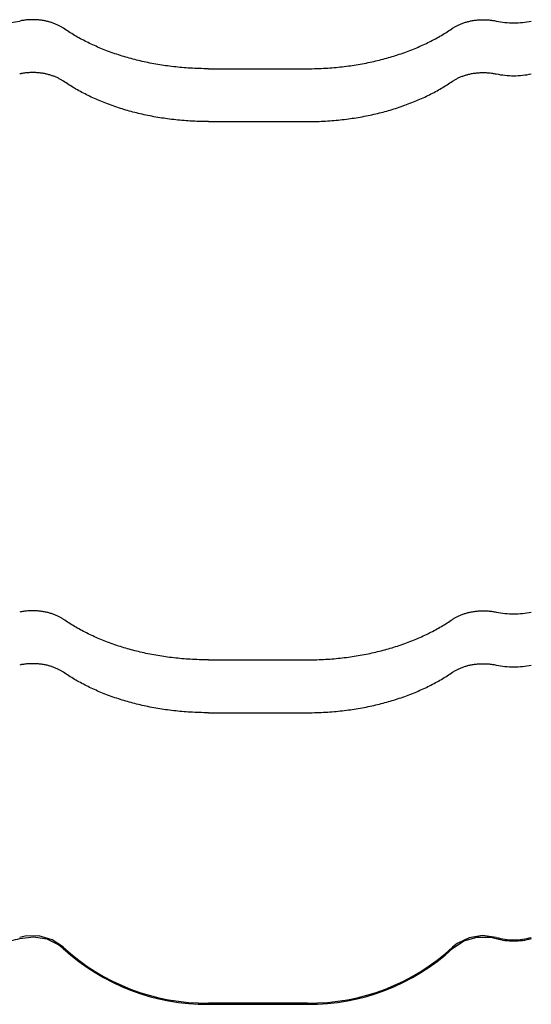
# Model space of a CAD drawing. Units: millimetres. Extents: x 0 to 1189, y 0 to 841.
# Drawn here: x 196 to 205, y 660 to 677 of the extents above; entities that cross this region are included whole.
import ezdxf

# ---------------------------------------------------------------- set-up
doc = ezdxf.new("R2010")
doc.units = ezdxf.units.MM

# ---------------------------------------------------------------- blocks, each defined once
blk = doc.blocks.new('_FR3Страница_3')
at = {"color": 7, "linetype": 'Continuous', "lineweight": 25}
for p, q in [((17461.89, 17873.4), (17506.89, 17873.4)), ((17461.89, 17849.41), (17506.89, 17849.41)), ((17461.89, 17605.29), (17506.89, 17605.29)), ((17461.89, 17581.3), (17506.89, 17581.3)), ((17506.89, 17449.57), (17461.89, 17449.57)), ((17461.89, 17449.04), (17506.89, 17449.04))]:
    blk.add_line(p, q, dxfattribs=at)
at = {"color": 7, "lineweight": 25, "flags": 128}
for points in [[(17396.12, 17891.77), (17395.87, 17891.93), (17395.63, 17892.09), (17395.37, 17892.25), (17395.12, 17892.41), (17394.85, 17892.56), (17394.59, 17892.71), (17394.27, 17892.88), (17393.94, 17893.05), (17393.61, 17893.21), (17393.27, 17893.37), (17392.92, 17893.52), (17392.57, 17893.67), (17392.21, 17893.82), (17391.85, 17893.96), (17391.48, 17894.1), (17391.11, 17894.23), (17390.73, 17894.35), (17390.35, 17894.47), (17389.96, 17894.59), (17389.57, 17894.69), (17389.18, 17894.8), (17388.78, 17894.89), (17388.38, 17894.99), (17387.98, 17895.07), (17387.53, 17895.16), (17387.08, 17895.24), (17386.62, 17895.31), (17386.17, 17895.38), (17385.71, 17895.44), (17385.29, 17895.48), (17384.87, 17895.52), (17384.45, 17895.56), (17384.03, 17895.59), (17383.6, 17895.61), (17383.18, 17895.63), (17382.75, 17895.64), (17382.29, 17895.64), (17381.82, 17895.64), (17381.35, 17895.63), (17380.89, 17895.61), (17380.42, 17895.58), (17379.96, 17895.55), (17379.49, 17895.51), (17379.03, 17895.47), (17378.57, 17895.41), (17378.11, 17895.35), (17377.67, 17895.28), (17377.22, 17895.21), (17376.78, 17895.13), (17376.34, 17895.04)], [(17572.66, 17891.77), (17572.91, 17891.93), (17573.15, 17892.09), (17573.41, 17892.25), (17573.66, 17892.41), (17573.93, 17892.56), (17574.19, 17892.71), (17574.51, 17892.88), (17574.84, 17893.05), (17575.17, 17893.21), (17575.51, 17893.37), (17575.86, 17893.52), (17576.21, 17893.67), (17576.57, 17893.82), (17576.93, 17893.96), (17577.3, 17894.1), (17577.67, 17894.23), (17578.05, 17894.35), (17578.43, 17894.47), (17578.82, 17894.59), (17579.21, 17894.69), (17579.6, 17894.8), (17580, 17894.89), (17580.4, 17894.99), (17580.8, 17895.07), (17581.25, 17895.16), (17581.7, 17895.24), (17582.16, 17895.31), (17582.61, 17895.38), (17583.07, 17895.44), (17583.49, 17895.48), (17583.91, 17895.52), (17584.33, 17895.56), (17584.75, 17895.59), (17585.18, 17895.61), (17585.6, 17895.63), (17586.03, 17895.64), (17586.49, 17895.64), (17586.96, 17895.64), (17587.43, 17895.63), (17587.89, 17895.61), (17588.36, 17895.58), (17588.82, 17895.55), (17589.29, 17895.51), (17589.75, 17895.47), (17590.21, 17895.41), (17590.67, 17895.35), (17591.11, 17895.28), (17591.56, 17895.21), (17592, 17895.13), (17592.44, 17895.04)], [(17461.89, 17873.4), (17460.85, 17873.41), (17459.82, 17873.42), (17458.78, 17873.44), (17457.75, 17873.47), (17456.71, 17873.5), (17455.68, 17873.54), (17454.64, 17873.59), (17453.7, 17873.65), (17452.75, 17873.71), (17451.81, 17873.77), (17450.87, 17873.84), (17449.92, 17873.92), (17448.98, 17874.01), (17448.04, 17874.1), (17447.11, 17874.19), (17446.17, 17874.3), (17445.24, 17874.41), (17444.3, 17874.52), (17443.37, 17874.65), (17442.5, 17874.77), (17441.62, 17874.89), (17440.75, 17875.03), (17439.88, 17875.16), (17439.02, 17875.31), (17438.1, 17875.47), (17437.18, 17875.63), (17436.27, 17875.8), (17435.36, 17875.98), (17434.46, 17876.16), (17433.55, 17876.35), (17432.7, 17876.53), (17431.86, 17876.72), (17431.02, 17876.92), (17430.18, 17877.12), (17429.34, 17877.32), (17428.51, 17877.53), (17427.68, 17877.75), (17426.85, 17877.97), (17426.03, 17878.2), (17425.21, 17878.43), (17424.4, 17878.66), (17423.61, 17878.9), (17422.81, 17879.14), (17422.02, 17879.39), (17421.17, 17879.66), (17420.33, 17879.94), (17419.49, 17880.23), (17418.65, 17880.52), (17417.82, 17880.82), (17417, 17881.12), (17416.22, 17881.41), (17415.46, 17881.7), (17414.69, 17882), (17413.93, 17882.31), (17413.18, 17882.62), (17412.43, 17882.93), (17411.68, 17883.25), (17410.94, 17883.57), (17410.2, 17883.9), (17409.47, 17884.23), (17408.76, 17884.57), (17408.05, 17884.9), (17407.35, 17885.24), (17406.65, 17885.59), (17405.95, 17885.94), (17405.25, 17886.3), (17404.56, 17886.67), (17403.87, 17887.03), (17403.19, 17887.41), (17402.52, 17887.78), (17401.86, 17888.15), (17401.21, 17888.53), (17400.56, 17888.91), (17399.91, 17889.31), (17399.26, 17889.71), (17398.62, 17890.11), (17397.99, 17890.52), (17397.36, 17890.93), (17396.73, 17891.35), (17396.12, 17891.77)], [(17506.89, 17873.4), (17507.93, 17873.41), (17508.96, 17873.42), (17510, 17873.44), (17511.03, 17873.47), (17512.07, 17873.5), (17513.1, 17873.54), (17514.14, 17873.59), (17515.08, 17873.65), (17516.03, 17873.71), (17516.97, 17873.77), (17517.91, 17873.84), (17518.86, 17873.92), (17519.8, 17874.01), (17520.74, 17874.1), (17521.67, 17874.19), (17522.61, 17874.3), (17523.54, 17874.41), (17524.48, 17874.52), (17525.41, 17874.65), (17526.28, 17874.77), (17527.16, 17874.89), (17528.03, 17875.03), (17528.9, 17875.16), (17529.76, 17875.31), (17530.68, 17875.47), (17531.6, 17875.63), (17532.51, 17875.8), (17533.42, 17875.98), (17534.32, 17876.16), (17535.23, 17876.35), (17536.08, 17876.53), (17536.92, 17876.72), (17537.76, 17876.92), (17538.6, 17877.12), (17539.44, 17877.32), (17540.27, 17877.53), (17541.1, 17877.75), (17541.93, 17877.97), (17542.75, 17878.2), (17543.57, 17878.43), (17544.38, 17878.66), (17545.17, 17878.9), (17545.97, 17879.14), (17546.76, 17879.39), (17547.61, 17879.66), (17548.45, 17879.94), (17549.29, 17880.23), (17550.13, 17880.52), (17550.96, 17880.82), (17551.78, 17881.12), (17552.56, 17881.41), (17553.32, 17881.7), (17554.09, 17882), (17554.85, 17882.31), (17555.6, 17882.62), (17556.35, 17882.93), (17557.1, 17883.25), (17557.84, 17883.57), (17558.58, 17883.9), (17559.31, 17884.23), (17560.02, 17884.57), (17560.73, 17884.9), (17561.43, 17885.24), (17562.13, 17885.59), (17562.83, 17885.94), (17563.53, 17886.3), (17564.22, 17886.67), (17564.91, 17887.03), (17565.59, 17887.41), (17566.26, 17887.78), (17566.92, 17888.15), (17567.57, 17888.53), (17568.22, 17888.91), (17568.87, 17889.31), (17569.52, 17889.71), (17570.16, 17890.11), (17570.79, 17890.52), (17571.42, 17890.93), (17572.05, 17891.35), (17572.66, 17891.77)], [(17396.12, 17867.77), (17395.87, 17867.94), (17395.63, 17868.1), (17395.37, 17868.26), (17395.12, 17868.41), (17394.85, 17868.57), (17394.59, 17868.71), (17394.27, 17868.89), (17393.94, 17869.05), (17393.61, 17869.22), (17393.27, 17869.37), (17392.92, 17869.53), (17392.57, 17869.68), (17392.21, 17869.83), (17391.85, 17869.97), (17391.48, 17870.1), (17391.11, 17870.23), (17390.73, 17870.36), (17390.35, 17870.48), (17389.96, 17870.59), (17389.57, 17870.7), (17389.18, 17870.8), (17388.78, 17870.9), (17388.38, 17870.99), (17387.98, 17871.08), (17387.53, 17871.17), (17387.08, 17871.25), (17386.62, 17871.32), (17386.17, 17871.38), (17385.71, 17871.44), (17385.29, 17871.49), (17384.87, 17871.53), (17384.45, 17871.56), (17384.03, 17871.59), (17383.6, 17871.62), (17383.18, 17871.63), (17382.75, 17871.64), (17382.29, 17871.65), (17381.82, 17871.64), (17381.35, 17871.63), (17380.89, 17871.62), (17380.42, 17871.59), (17379.96, 17871.56), (17379.49, 17871.52), (17379.03, 17871.47), (17378.57, 17871.42), (17378.11, 17871.36), (17377.67, 17871.29), (17377.22, 17871.22), (17376.78, 17871.14), (17376.34, 17871.05)], [(17572.66, 17867.77), (17572.91, 17867.94), (17573.15, 17868.1), (17573.41, 17868.26), (17573.66, 17868.41), (17573.93, 17868.57), (17574.19, 17868.71), (17574.51, 17868.89), (17574.84, 17869.05), (17575.17, 17869.22), (17575.51, 17869.37), (17575.86, 17869.53), (17576.21, 17869.68), (17576.57, 17869.83), (17576.93, 17869.97), (17577.3, 17870.1), (17577.67, 17870.23), (17578.05, 17870.36), (17578.43, 17870.48), (17578.82, 17870.59), (17579.21, 17870.7), (17579.6, 17870.8), (17580, 17870.9), (17580.4, 17870.99), (17580.8, 17871.08), (17581.25, 17871.17), (17581.7, 17871.25), (17582.16, 17871.32), (17582.61, 17871.38), (17583.07, 17871.44), (17583.49, 17871.49), (17583.91, 17871.53), (17584.33, 17871.56), (17584.75, 17871.59), (17585.18, 17871.62), (17585.6, 17871.63), (17586.03, 17871.64), (17586.49, 17871.65), (17586.96, 17871.64), (17587.43, 17871.63), (17587.89, 17871.62), (17588.36, 17871.59), (17588.82, 17871.56), (17589.29, 17871.52), (17589.75, 17871.47), (17590.21, 17871.42), (17590.67, 17871.36), (17591.11, 17871.29), (17591.56, 17871.22), (17592, 17871.14), (17592.44, 17871.05)], [(17461.89, 17849.41), (17460.85, 17849.42), (17459.82, 17849.43), (17458.78, 17849.45), (17457.75, 17849.47), (17456.71, 17849.51), (17455.68, 17849.55), (17454.64, 17849.6), (17453.7, 17849.65), (17452.75, 17849.71), (17451.81, 17849.78), (17450.87, 17849.85), (17449.92, 17849.93), (17448.98, 17850.01), (17448.04, 17850.1), (17447.11, 17850.2), (17446.17, 17850.3), (17445.24, 17850.41), (17444.3, 17850.53), (17443.37, 17850.65), (17442.5, 17850.77), (17441.62, 17850.9), (17440.75, 17851.03), (17439.88, 17851.17), (17439.02, 17851.31), (17438.1, 17851.47), (17437.18, 17851.64), (17436.27, 17851.81), (17435.36, 17851.98), (17434.46, 17852.17), (17433.55, 17852.36), (17432.7, 17852.54), (17431.86, 17852.73), (17431.02, 17852.92), (17430.18, 17853.12), (17429.34, 17853.33), (17428.51, 17853.54), (17427.68, 17853.75), (17426.85, 17853.98), (17426.03, 17854.2), (17425.21, 17854.44), (17424.4, 17854.67), (17423.61, 17854.91), (17422.81, 17855.15), (17422.02, 17855.4), (17421.17, 17855.67), (17420.33, 17855.95), (17419.49, 17856.24), (17418.65, 17856.53), (17417.82, 17856.82), (17417, 17857.12), (17416.22, 17857.41), (17415.46, 17857.71), (17414.69, 17858.01), (17413.93, 17858.31), (17413.18, 17858.62), (17412.43, 17858.94), (17411.68, 17859.26), (17410.94, 17859.58), (17410.2, 17859.91), (17409.47, 17860.24), (17408.76, 17860.57), (17408.05, 17860.91), (17407.35, 17861.25), (17406.65, 17861.59), (17405.95, 17861.95), (17405.25, 17862.31), (17404.56, 17862.67), (17403.87, 17863.04), (17403.19, 17863.41), (17402.52, 17863.79), (17401.86, 17864.16), (17401.21, 17864.54), (17400.56, 17864.92), (17399.91, 17865.32), (17399.26, 17865.72), (17398.62, 17866.12), (17397.99, 17866.53), (17397.36, 17866.94), (17396.73, 17867.35), (17396.12, 17867.77)], [(17506.89, 17849.41), (17507.93, 17849.42), (17508.96, 17849.43), (17510, 17849.45), (17511.03, 17849.47), (17512.07, 17849.51), (17513.1, 17849.55), (17514.14, 17849.6), (17515.08, 17849.65), (17516.03, 17849.71), (17516.97, 17849.78), (17517.91, 17849.85), (17518.86, 17849.93), (17519.8, 17850.01), (17520.74, 17850.1), (17521.67, 17850.2), (17522.61, 17850.3), (17523.54, 17850.41), (17524.48, 17850.53), (17525.41, 17850.65), (17526.28, 17850.77), (17527.16, 17850.9), (17528.03, 17851.03), (17528.9, 17851.17), (17529.76, 17851.31), (17530.68, 17851.47), (17531.6, 17851.64), (17532.51, 17851.81), (17533.42, 17851.98), (17534.32, 17852.17), (17535.23, 17852.36), (17536.08, 17852.54), (17536.92, 17852.73), (17537.76, 17852.92), (17538.6, 17853.12), (17539.44, 17853.33), (17540.27, 17853.54), (17541.1, 17853.75), (17541.93, 17853.98), (17542.75, 17854.2), (17543.57, 17854.44), (17544.38, 17854.67), (17545.17, 17854.91), (17545.97, 17855.15), (17546.76, 17855.4), (17547.61, 17855.67), (17548.45, 17855.95), (17549.29, 17856.24), (17550.13, 17856.53), (17550.96, 17856.82), (17551.78, 17857.12), (17552.56, 17857.41), (17553.32, 17857.71), (17554.09, 17858.01), (17554.85, 17858.31), (17555.6, 17858.62), (17556.35, 17858.94), (17557.1, 17859.26), (17557.84, 17859.58), (17558.58, 17859.91), (17559.31, 17860.24), (17560.02, 17860.57), (17560.73, 17860.91), (17561.43, 17861.25), (17562.13, 17861.59), (17562.83, 17861.95), (17563.53, 17862.31), (17564.22, 17862.67), (17564.91, 17863.04), (17565.59, 17863.41), (17566.26, 17863.79), (17566.92, 17864.16), (17567.57, 17864.54), (17568.22, 17864.92), (17568.87, 17865.32), (17569.52, 17865.72), (17570.16, 17866.12), (17570.79, 17866.53), (17571.42, 17866.94), (17572.05, 17867.35), (17572.66, 17867.77)], [(17396.12, 17623.65), (17395.87, 17623.82), (17395.63, 17623.98), (17395.37, 17624.14), (17395.12, 17624.29), (17394.85, 17624.44), (17394.59, 17624.59), (17394.27, 17624.76), (17393.94, 17624.93), (17393.61, 17625.09), (17393.27, 17625.25), (17392.92, 17625.41), (17392.57, 17625.56), (17392.21, 17625.7), (17391.85, 17625.84), (17391.48, 17625.98), (17391.11, 17626.11), (17390.73, 17626.24), (17390.35, 17626.36), (17389.96, 17626.47), (17389.57, 17626.58), (17389.18, 17626.68), (17388.78, 17626.78), (17388.38, 17626.87), (17387.98, 17626.96), (17387.53, 17627.04), (17387.08, 17627.12), (17386.62, 17627.2), (17386.17, 17627.26), (17385.71, 17627.32), (17385.29, 17627.37), (17384.87, 17627.41), (17384.45, 17627.44), (17384.03, 17627.47), (17383.6, 17627.49), (17383.18, 17627.51), (17382.75, 17627.52), (17382.29, 17627.52), (17381.82, 17627.52), (17381.35, 17627.51), (17380.89, 17627.49), (17380.42, 17627.47), (17379.96, 17627.44), (17379.49, 17627.4), (17379.03, 17627.35), (17378.57, 17627.3), (17378.11, 17627.24), (17377.67, 17627.17), (17377.22, 17627.09), (17376.78, 17627.01), (17376.34, 17626.93)], [(17461.89, 17605.29), (17460.85, 17605.29), (17459.82, 17605.3), (17458.78, 17605.32), (17457.75, 17605.35), (17456.71, 17605.39), (17455.68, 17605.43), (17454.64, 17605.48), (17453.7, 17605.53), (17452.75, 17605.59), (17451.81, 17605.66), (17450.87, 17605.73), (17449.92, 17605.81), (17448.98, 17605.89), (17448.04, 17605.98), (17447.11, 17606.08), (17446.17, 17606.18), (17445.24, 17606.29), (17444.3, 17606.41), (17443.37, 17606.53), (17442.5, 17606.65), (17441.62, 17606.78), (17440.75, 17606.91), (17439.88, 17607.05), (17439.02, 17607.19), (17438.1, 17607.35), (17437.18, 17607.51), (17436.27, 17607.68), (17435.36, 17607.86), (17434.46, 17608.04), (17433.55, 17608.23), (17432.7, 17608.42), (17431.86, 17608.61), (17431.02, 17608.8), (17430.18, 17609), (17429.34, 17609.21), (17428.51, 17609.42), (17427.68, 17609.63), (17426.85, 17609.85), (17426.03, 17610.08), (17425.21, 17610.31), (17424.4, 17610.55), (17423.61, 17610.78), (17422.81, 17611.03), (17422.02, 17611.27), (17421.17, 17611.55), (17420.33, 17611.83), (17419.49, 17612.11), (17418.65, 17612.4), (17417.82, 17612.7), (17417, 17613), (17416.22, 17613.29), (17415.46, 17613.59), (17414.69, 17613.89), (17413.93, 17614.19), (17413.18, 17614.5), (17412.43, 17614.81), (17411.68, 17615.13), (17410.94, 17615.46), (17410.2, 17615.79), (17409.47, 17616.12), (17408.76, 17616.45), (17408.05, 17616.79), (17407.35, 17617.13), (17406.65, 17617.47), (17405.95, 17617.83), (17405.25, 17618.19), (17404.56, 17618.55), (17403.87, 17618.92), (17403.19, 17619.29), (17402.52, 17619.66), (17401.86, 17620.04), (17401.21, 17620.42), (17400.56, 17620.8), (17399.91, 17621.19), (17399.26, 17621.59), (17398.62, 17622), (17397.99, 17622.4), (17397.36, 17622.82), (17396.73, 17623.23), (17396.12, 17623.65)], [(17506.89, 17605.29), (17507.93, 17605.29), (17508.96, 17605.3), (17510, 17605.32), (17511.03, 17605.35), (17512.07, 17605.39), (17513.1, 17605.43), (17514.14, 17605.48), (17515.08, 17605.53), (17516.03, 17605.59), (17516.97, 17605.66), (17517.91, 17605.73), (17518.86, 17605.81), (17519.8, 17605.89), (17520.74, 17605.98), (17521.67, 17606.08), (17522.61, 17606.18), (17523.54, 17606.29), (17524.48, 17606.41), (17525.41, 17606.53), (17526.28, 17606.65), (17527.16, 17606.78), (17528.03, 17606.91), (17528.9, 17607.05), (17529.76, 17607.19), (17530.68, 17607.35), (17531.6, 17607.51), (17532.51, 17607.68), (17533.42, 17607.86), (17534.32, 17608.04), (17535.23, 17608.23), (17536.08, 17608.42), (17536.92, 17608.61), (17537.76, 17608.8), (17538.6, 17609), (17539.44, 17609.21), (17540.27, 17609.42), (17541.1, 17609.63), (17541.93, 17609.85), (17542.75, 17610.08), (17543.57, 17610.31), (17544.38, 17610.55), (17545.17, 17610.78), (17545.97, 17611.03), (17546.76, 17611.27), (17547.61, 17611.55), (17548.45, 17611.83), (17549.29, 17612.11), (17550.13, 17612.4), (17550.96, 17612.7), (17551.78, 17613), (17552.56, 17613.29), (17553.32, 17613.59), (17554.09, 17613.89), (17554.85, 17614.19), (17555.6, 17614.5), (17556.35, 17614.81), (17557.1, 17615.13), (17557.84, 17615.46), (17558.58, 17615.79), (17559.31, 17616.12), (17560.02, 17616.45), (17560.73, 17616.79), (17561.43, 17617.13), (17562.13, 17617.47), (17562.83, 17617.83), (17563.53, 17618.19), (17564.22, 17618.55), (17564.91, 17618.92), (17565.59, 17619.29), (17566.26, 17619.66), (17566.92, 17620.04), (17567.57, 17620.42), (17568.22, 17620.8), (17568.87, 17621.19), (17569.52, 17621.59), (17570.16, 17622), (17570.79, 17622.4), (17571.42, 17622.82), (17572.05, 17623.23), (17572.66, 17623.65)], [(17572.66, 17623.65), (17572.91, 17623.82), (17573.15, 17623.98), (17573.41, 17624.14), (17573.66, 17624.29), (17573.93, 17624.44), (17574.19, 17624.59), (17574.51, 17624.76), (17574.84, 17624.93), (17575.17, 17625.09), (17575.51, 17625.25), (17575.86, 17625.41), (17576.21, 17625.56), (17576.57, 17625.7), (17576.93, 17625.84), (17577.3, 17625.98), (17577.67, 17626.11), (17578.05, 17626.24), (17578.43, 17626.36), (17578.82, 17626.47), (17579.21, 17626.58), (17579.6, 17626.68), (17580, 17626.78), (17580.4, 17626.87), (17580.8, 17626.96), (17581.25, 17627.04), (17581.7, 17627.12), (17582.16, 17627.2), (17582.61, 17627.26), (17583.07, 17627.32), (17583.49, 17627.37), (17583.91, 17627.41), (17584.33, 17627.44), (17584.75, 17627.47), (17585.18, 17627.49), (17585.6, 17627.51), (17586.03, 17627.52), (17586.49, 17627.52), (17586.96, 17627.52), (17587.43, 17627.51), (17587.89, 17627.49), (17588.36, 17627.47), (17588.82, 17627.44), (17589.29, 17627.4), (17589.75, 17627.35), (17590.21, 17627.3), (17590.67, 17627.24), (17591.11, 17627.17), (17591.56, 17627.09), (17592, 17627.01), (17592.44, 17626.93)], [(17396.12, 17599.66), (17395.87, 17599.82), (17395.63, 17599.98), (17395.37, 17600.14), (17395.12, 17600.3), (17394.85, 17600.45), (17394.59, 17600.6), (17394.27, 17600.77), (17393.94, 17600.94), (17393.61, 17601.1), (17393.27, 17601.26), (17392.92, 17601.41), (17392.57, 17601.56), (17392.21, 17601.71), (17391.85, 17601.85), (17391.48, 17601.99), (17391.11, 17602.12), (17390.73, 17602.24), (17390.35, 17602.36), (17389.96, 17602.48), (17389.57, 17602.59), (17389.18, 17602.69), (17388.78, 17602.79), (17388.38, 17602.88), (17387.98, 17602.96), (17387.53, 17603.05), (17387.08, 17603.13), (17386.62, 17603.2), (17386.17, 17603.27), (17385.71, 17603.33), (17385.29, 17603.37), (17384.87, 17603.41), (17384.45, 17603.45), (17384.03, 17603.48), (17383.6, 17603.5), (17383.18, 17603.52), (17382.75, 17603.53), (17382.29, 17603.53), (17381.82, 17603.53), (17381.35, 17603.52), (17380.89, 17603.5), (17380.42, 17603.48), (17379.96, 17603.44), (17379.49, 17603.4), (17379.03, 17603.36), (17378.57, 17603.3), (17378.11, 17603.24), (17377.67, 17603.18), (17377.22, 17603.1), (17376.78, 17603.02), (17376.34, 17602.93)], [(17572.66, 17599.66), (17572.91, 17599.82), (17573.15, 17599.98), (17573.41, 17600.14), (17573.66, 17600.3), (17573.93, 17600.45), (17574.19, 17600.6), (17574.51, 17600.77), (17574.84, 17600.94), (17575.17, 17601.1), (17575.51, 17601.26), (17575.86, 17601.41), (17576.21, 17601.56), (17576.57, 17601.71), (17576.93, 17601.85), (17577.3, 17601.99), (17577.67, 17602.12), (17578.05, 17602.24), (17578.43, 17602.36), (17578.82, 17602.48), (17579.21, 17602.59), (17579.6, 17602.69), (17580, 17602.79), (17580.4, 17602.88), (17580.8, 17602.96), (17581.25, 17603.05), (17581.7, 17603.13), (17582.16, 17603.2), (17582.61, 17603.27), (17583.07, 17603.33), (17583.49, 17603.37), (17583.91, 17603.41), (17584.33, 17603.45), (17584.75, 17603.48), (17585.18, 17603.5), (17585.6, 17603.52), (17586.03, 17603.53), (17586.49, 17603.53), (17586.96, 17603.53), (17587.43, 17603.52), (17587.89, 17603.5), (17588.36, 17603.48), (17588.82, 17603.44), (17589.29, 17603.4), (17589.75, 17603.36), (17590.21, 17603.3), (17590.67, 17603.24), (17591.11, 17603.18), (17591.56, 17603.1), (17592, 17603.02), (17592.44, 17602.93)], [(17461.89, 17581.3), (17460.85, 17581.3), (17459.82, 17581.31), (17458.78, 17581.33), (17457.75, 17581.36), (17456.71, 17581.39), (17455.68, 17581.44), (17454.64, 17581.49), (17453.7, 17581.54), (17452.75, 17581.6), (17451.81, 17581.66), (17450.87, 17581.73), (17449.92, 17581.81), (17448.98, 17581.9), (17448.04, 17581.99), (17447.11, 17582.09), (17446.17, 17582.19), (17445.24, 17582.3), (17444.3, 17582.42), (17443.37, 17582.54), (17442.5, 17582.66), (17441.62, 17582.79), (17440.75, 17582.92), (17439.88, 17583.06), (17439.02, 17583.2), (17438.1, 17583.36), (17437.18, 17583.52), (17436.27, 17583.69), (17435.36, 17583.87), (17434.46, 17584.05), (17433.55, 17584.24), (17432.7, 17584.42), (17431.86, 17584.61), (17431.02, 17584.81), (17430.18, 17585.01), (17429.34, 17585.21), (17428.51, 17585.42), (17427.68, 17585.64), (17426.85, 17585.86), (17426.03, 17586.09), (17425.21, 17586.32), (17424.4, 17586.55), (17423.61, 17586.79), (17422.81, 17587.03), (17422.02, 17587.28), (17421.17, 17587.56), (17420.33, 17587.83), (17419.49, 17588.12), (17418.65, 17588.41), (17417.82, 17588.71), (17417, 17589.01), (17416.22, 17589.3), (17415.46, 17589.59), (17414.69, 17589.89), (17413.93, 17590.2), (17413.18, 17590.51), (17412.43, 17590.82), (17411.68, 17591.14), (17410.94, 17591.46), (17410.2, 17591.79), (17409.47, 17592.13), (17408.76, 17592.46), (17408.05, 17592.79), (17407.35, 17593.13), (17406.65, 17593.48), (17405.95, 17593.83), (17405.25, 17594.19), (17404.56, 17594.56), (17403.87, 17594.93), (17403.19, 17595.3), (17402.52, 17595.67), (17401.86, 17596.04), (17401.21, 17596.42), (17400.56, 17596.81), (17399.91, 17597.2), (17399.26, 17597.6), (17398.62, 17598), (17397.99, 17598.41), (17397.36, 17598.82), (17396.73, 17599.24), (17396.12, 17599.66)], [(17506.89, 17581.3), (17507.93, 17581.3), (17508.96, 17581.31), (17510, 17581.33), (17511.03, 17581.36), (17512.07, 17581.39), (17513.1, 17581.44), (17514.14, 17581.49), (17515.08, 17581.54), (17516.03, 17581.6), (17516.97, 17581.66), (17517.91, 17581.73), (17518.86, 17581.81), (17519.8, 17581.9), (17520.74, 17581.99), (17521.67, 17582.09), (17522.61, 17582.19), (17523.54, 17582.3), (17524.48, 17582.42), (17525.41, 17582.54), (17526.28, 17582.66), (17527.16, 17582.79), (17528.03, 17582.92), (17528.9, 17583.06), (17529.76, 17583.2), (17530.68, 17583.36), (17531.6, 17583.52), (17532.51, 17583.69), (17533.42, 17583.87), (17534.32, 17584.05), (17535.23, 17584.24), (17536.08, 17584.42), (17536.92, 17584.61), (17537.76, 17584.81), (17538.6, 17585.01), (17539.44, 17585.21), (17540.27, 17585.42), (17541.1, 17585.64), (17541.93, 17585.86), (17542.75, 17586.09), (17543.57, 17586.32), (17544.38, 17586.55), (17545.17, 17586.79), (17545.97, 17587.03), (17546.76, 17587.28), (17547.61, 17587.56), (17548.45, 17587.83), (17549.29, 17588.12), (17550.13, 17588.41), (17550.96, 17588.71), (17551.78, 17589.01), (17552.56, 17589.3), (17553.32, 17589.59), (17554.09, 17589.89), (17554.85, 17590.2), (17555.6, 17590.51), (17556.35, 17590.82), (17557.1, 17591.14), (17557.84, 17591.46), (17558.58, 17591.79), (17559.31, 17592.13), (17560.02, 17592.46), (17560.73, 17592.79), (17561.43, 17593.13), (17562.13, 17593.48), (17562.83, 17593.83), (17563.53, 17594.19), (17564.22, 17594.56), (17564.91, 17594.93), (17565.59, 17595.3), (17566.26, 17595.67), (17566.92, 17596.04), (17567.57, 17596.42), (17568.22, 17596.81), (17568.87, 17597.2), (17569.52, 17597.6), (17570.16, 17598), (17570.79, 17598.41), (17571.42, 17598.82), (17572.05, 17599.24), (17572.66, 17599.66)], [(17592.44, 17479.4), (17586.25, 17480.22), (17580.1, 17479.23), (17574.71, 17476.56), (17572.66, 17474.89)], [(17396.12, 17474.89), (17391.09, 17478.29), (17385.03, 17480.05), (17378.79, 17479.95), (17376.34, 17479.4)], [(17376.34, 17478.87), (17382.53, 17479.69), (17388.68, 17478.7), (17394.07, 17476.02), (17396.12, 17474.35)], [(17572.66, 17474.35), (17577.69, 17477.75), (17583.75, 17479.51), (17589.99, 17479.42), (17592.44, 17478.87)]]:
    blk.add_lwpolyline(points, dxfattribs=at)
at = {"color": 7, "linetype": 'Continuous', "lineweight": 25}
for centre, radius, start, end in [((17368.42, 17933.22), 38.99, 269.9499, 281.716), ((17600.36, 17933.22), 38.99, 258.284, 270.0501), ((17600.42, 17933.22), 38.99, 269.9499, 281.716), ((17600.36, 17909.23), 38.99, 258.284, 270.0501), ((17600.42, 17909.23), 38.99, 269.9499, 281.716), ((17600.36, 17665.11), 38.99, 258.284, 270.0501), ((17600.42, 17665.11), 38.99, 269.9499, 281.716), ((17600.36, 17641.11), 38.99, 258.284, 270.0501), ((17600.42, 17641.11), 38.99, 269.9499, 281.716), ((17368.4, 17506.5), 28.75, 269.9881, 286.0451), ((17600.38, 17507.03), 28.75, 253.9549, 270.0119), ((17600.38, 17506.46), 28.71, 253.9441, 270.0227), ((17600.4, 17506.99), 28.71, 269.9773, 286.0559), ((17600.4, 17506.5), 28.75, 269.9881, 286.0451), ((17460.97, 17545.29), 95.73, 227.3499, 270.5479), ((17461.02, 17544.88), 95.85, 227.379, 270.5188), ((17507.76, 17545.42), 95.85, 269.4812, 312.621), ((17507.81, 17544.76), 95.73, 269.4521, 312.6501)]:
    blk.add_arc(centre, radius, start, end, dxfattribs=at)

msp = doc.modelspace()

# ---------------------------------------------------------------- block references
at = {"xscale": 0.04, "yscale": 0.04, "zscale": 0.04}
msp.add_blockref('_FR3Страница_3', (-499.166, -38.414), dxfattribs=at)

doc.saveas('drawing.dxf')
